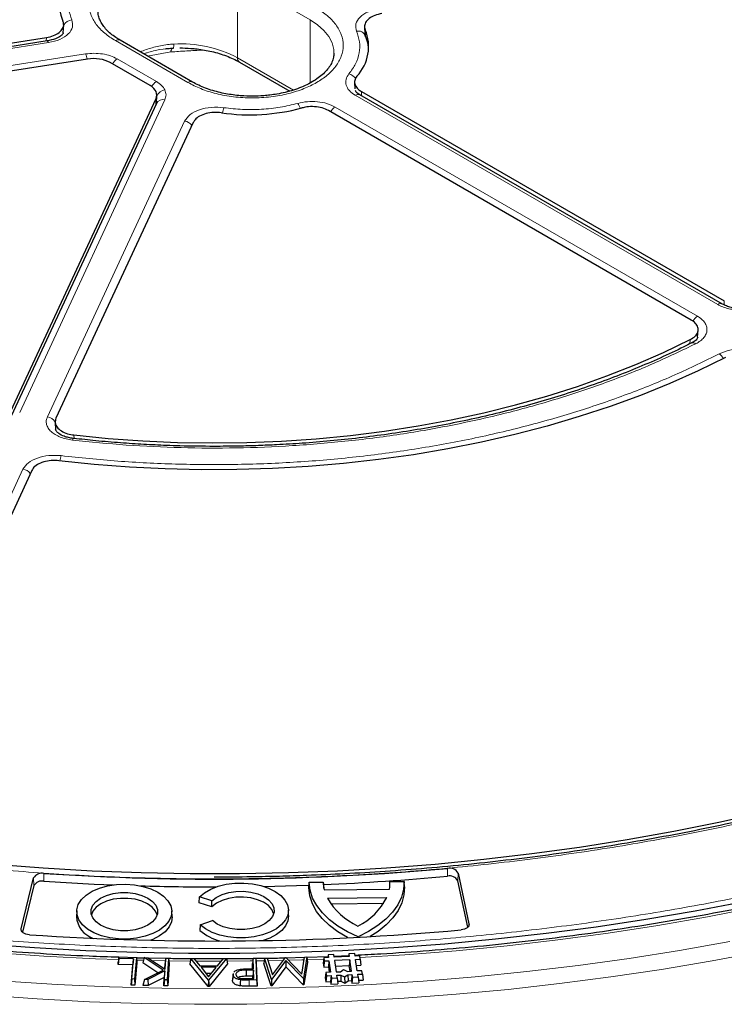
# Model space of a CAD drawing. Units: millimetres. Extents: x 0 to 420, y 0 to 297.
# Drawn here: x 302 to 324, y 173 to 203 of the extents above; entities that cross this region are included whole.
import ezdxf

# ---------------------------------------------------------------- set-up
doc = ezdxf.new("R2010")
doc.units = ezdxf.units.MM

msp = doc.modelspace()

# ---------------------------------------------------------------- linework, layer by layer
at = {"color": 8, "linetype": 'Continuous', "lineweight": 18}
for p, q in [((308.6722, 204.4616), (308.6722, 202.012)), ((308.6722, 204.4616), (310.8945, 203.1787)), ((310.8945, 201.2374), (310.8945, 203.1787)), ((312.5868, 202.8698), (312.5956, 202.6902)), ((302.8863, 202.4771), (287.2015, 200.0509)), ((302.8152, 202.5219), (302.821, 202.6319)), ((307.1569, 201.2543), (304.9346, 202.5372)), ((312.5973, 202.6544), (312.5976, 202.6488)), ((287.4284, 199.562), (304.0236, 202.129)), ((306.6289, 202.1908), (305.9178, 202.0663)), ((304.9889, 201.9797), (306.1912, 201.2857)), ((308.6722, 202.012), (310.3862, 201.0225)), ((323.3795, 194.4548), (312.2805, 200.8621)), ((312.4693, 200.9788), (312.4762, 200.8457)), ((306.4498, 200.7284), (302.0032, 191.1482)), ((306.1703, 200.5715), (306.1793, 200.7609)), ((311.6606, 200.5042), (322.7595, 194.0969)), ((302.8501, 191.0172), (307.0528, 200.0718)), ((323.582, 194.4409), (323.5823, 194.5635)), ((322.5294, 193.2529), (322.5374, 193.3787)), ((303.665, 190.4593), (303.671, 190.3517)), ((298.1677, 180.9293), (302.1043, 189.4106)), ((302.744, 177.0305), (302.7429, 176.7915)), ((315.1042, 176.9451), (315.1026, 177.1841)), ((315.4214, 176.8073), (315.4313, 177.0413)), ((302.4381, 176.6556), (302.4282, 176.8897)), ((302.0526, 175.2837), (302.0504, 175.3376)), ((315.7602, 175.437), (315.7623, 175.4851)), ((305.7964, 174.3686), (305.5855, 174.3741)), ((306.4647, 174.3543), (306.0542, 174.3625)), ((307.2325, 174.3444), (306.5673, 174.3526)), ((309.4872, 174.355), (309.2396, 174.3509)), ((310.0792, 174.3676), (309.6037, 174.3571)), ((311.3102, 174.4068), (310.8107, 174.3887)), ((309.0337, 173.7632), (309.034, 173.5774))]:
    msp.add_line(p, q, dxfattribs=at)
at = {"color": 7, "linetype": 'Continuous', "lineweight": 25}
for p, q in [((303.3374, 202.7758), (303.3503, 203.0172)), ((312.5644, 202.9569), (312.5756, 202.7356)), ((312.5781, 202.7108), (312.5748, 202.7605)), ((287.1202, 200.2032), (302.821, 202.6319)), ((302.8426, 202.5262), (287.1579, 200.1)), ((307.2998, 201.2685), (305.0775, 202.5514)), ((311.6267, 202.1581), (311.6264, 202.1339)), ((304.0799, 201.9728), (287.4899, 199.4066)), ((305.9945, 201.1589), (304.7694, 201.8662)), ((308.7314, 201.8812), (310.2733, 200.991)), ((312.2599, 201.2579), (312.2703, 201.0587)), ((306.1924, 200.626), (306.2033, 200.8563)), ((323.5223, 194.4689), (312.4234, 200.8762)), ((312.4693, 200.9788), (323.5823, 194.5635)), ((301.734, 191.1837), (306.1793, 200.7609)), ((306.1907, 200.6154), (301.744, 191.0352)), ((306.198, 200.6421), (306.1925, 200.6191)), ((322.5722, 193.9803), (311.4595, 200.3955)), ((307.3209, 200.0341), (303.1139, 190.9702)), ((322.7646, 193.4534), (322.7784, 193.6751)), ((303.0912, 190.8532), (303.1042, 190.612)), ((302.3732, 189.3744), (298.4361, 180.892)), ((315.4313, 177.0413), (315.7623, 175.4851)), ((302.0504, 175.3376), (302.4282, 176.8897)), ((310.8569, 176.5868), (310.8645, 176.7575)), ((310.8645, 176.7575), (311.2994, 176.7619)), ((311.2994, 176.7619), (311.3068, 176.5913)), ((313.3351, 176.6117), (313.3427, 176.7825)), ((313.3427, 176.7825), (313.7777, 176.7869)), ((313.785, 176.6163), (313.7777, 176.7869)), ((315.7247, 175.3812), (315.4214, 176.8073)), ((302.4381, 176.6556), (302.0905, 175.2277)), ((311.3068, 176.5913), (311.3075, 176.5686)), ((311.3315, 176.5271), (313.3248, 176.5472)), ((307.4977, 176.1331), (307.5079, 176.3097)), ((307.8913, 176.0071), (307.4977, 176.1331)), ((307.8884, 176.1879), (307.5079, 176.3097)), ((307.8913, 176.0071), (307.8884, 176.1879)), ((311.425, 176.2769), (313.2465, 176.2953)), ((303.7484, 175.8801), (303.7409, 175.7052)), ((306.6686, 175.7052), (306.6611, 175.8801)), ((310.2395, 175.7412), (310.232, 175.9161)), ((311.532, 176.0987), (313.1504, 176.115)), ((307.5344, 175.455), (307.9073, 175.5844)), ((307.5344, 175.455), (307.5241, 175.2815)), ((305.0345, 174.4283), (305.0148, 174.2431)), ((305.0385, 174.4728), (305.0207, 174.3092)), ((305.0345, 174.4283), (305.0385, 174.4728)), ((305.4899, 174.4146), (305.0345, 174.4283)), ((305.0385, 174.4728), (305.5756, 174.4566)), ((305.4335, 173.7962), (305.4899, 174.4146)), ((305.4899, 174.4146), (305.4701, 174.2294)), ((305.5756, 174.4566), (305.5153, 173.7937)), ((305.5756, 174.4566), (305.5954, 174.2919)), ((305.8177, 174.4502), (305.775, 174.2869)), ((306.3953, 174.0694), (305.8177, 174.4502)), ((305.8177, 174.4502), (305.9241, 174.448)), ((305.9241, 174.448), (306.4533, 174.0999)), ((306.4722, 174.423), (305.9473, 174.4328)), ((306.4533, 174.0999), (306.4738, 174.4369)), ((306.4738, 174.4369), (306.4557, 174.2732)), ((306.4738, 174.4369), (306.5576, 174.4352)), ((306.5576, 174.4352), (306.5172, 173.7695)), ((306.5576, 174.4352), (306.577, 174.2707)), ((307.2472, 174.4266), (307.2179, 174.2624)), ((307.784, 173.7562), (307.2472, 174.4266)), ((307.2472, 174.4266), (307.3349, 174.4264)), ((307.3349, 174.4264), (307.5212, 174.1986)), ((308.2369, 174.4097), (307.3476, 174.4108)), ((308.3413, 174.4244), (307.7895, 173.7561)), ((308.0608, 174.1975), (308.2493, 174.4246)), ((308.2493, 174.4246), (308.3413, 174.4244)), ((308.3413, 174.4244), (308.371, 174.2602)), ((309.1488, 174.4323), (309.1297, 174.2679)), ((309.1488, 174.4323), (309.2304, 174.4332)), ((309.1594, 174.1119), (309.1488, 174.4323)), ((309.2304, 174.4332), (309.2526, 173.7657)), ((309.2304, 174.4332), (309.2488, 174.2693)), ((309.4966, 174.4238), (309.2319, 174.4196)), ((309.4983, 174.4366), (309.4759, 174.2718)), ((309.4983, 174.4366), (309.5778, 174.4387)), ((309.7141, 173.781), (309.4983, 174.4366)), ((309.5778, 174.4387), (309.7416, 173.9236)), ((310.1543, 174.3652), (309.7141, 173.781)), ((309.7416, 173.9236), (310.1446, 174.4535)), ((310.1446, 174.4535), (310.1515, 174.4537)), ((310.1515, 174.4537), (310.6421, 173.9436)), ((310.6899, 173.8066), (310.1543, 174.3652)), ((310.1543, 174.3652), (310.1564, 174.1658)), ((310.7209, 174.4547), (310.1685, 174.4361)), ((310.6421, 173.9436), (310.7231, 174.4688)), ((310.8003, 174.4708), (310.6899, 173.8066)), ((310.7231, 174.4688), (310.8003, 174.4708)), ((310.8003, 174.4708), (310.8211, 174.3072)), ((311.4385, 174.4788), (310.802, 174.4574)), ((311.3155, 174.4494), (311.2952, 174.2843)), ((311.3302, 174.3477), (311.3131, 174.161)), ((311.4578, 174.4563), (311.3155, 174.4494)), ((311.3155, 174.4494), (311.3302, 174.3477)), ((311.3302, 174.3477), (311.4726, 174.3546)), ((311.4459, 174.5385), (311.4357, 174.4552)), ((311.622, 174.547), (311.4459, 174.5385)), ((311.4459, 174.5385), (311.4578, 174.4563)), ((311.4726, 174.3546), (311.4555, 174.1679)), ((311.4726, 174.3546), (311.5235, 174.0043)), ((311.634, 174.4648), (311.622, 174.547)), ((312.0791, 174.5092), (311.6309, 174.4862)), ((312.0984, 174.4873), (311.634, 174.4648)), ((312.1132, 174.3856), (311.6488, 174.3631)), ((311.6488, 174.3631), (311.6997, 174.0128)), ((312.0865, 174.5695), (312.0763, 174.4863)), ((312.2626, 174.5781), (312.0865, 174.5695)), ((312.0865, 174.5695), (312.0984, 174.4873)), ((312.1132, 174.3856), (312.0961, 174.199)), ((312.1641, 174.0353), (312.1132, 174.3856)), ((312.2746, 174.4959), (312.2626, 174.5781)), ((312.4169, 174.5028), (312.2746, 174.4959)), ((312.2894, 174.3942), (312.4317, 174.4011)), ((312.3403, 174.0439), (312.2894, 174.3942)), ((312.4317, 174.4011), (312.4169, 174.5028)), ((312.4317, 174.4011), (312.452, 174.2162)), ((305.0148, 174.2431), (305.0207, 174.3092)), ((305.4701, 174.2294), (305.0148, 174.2431)), ((305.4138, 173.611), (305.4701, 174.2294)), ((305.5954, 174.2919), (305.5331, 173.6074)), ((306.2305, 173.9867), (305.775, 174.2869)), ((305.8258, 173.7835), (306.3953, 174.0694)), ((306.4498, 174.0434), (305.9322, 173.7814)), ((306.4498, 174.0434), (306.4296, 173.8438)), ((306.4334, 173.7712), (306.4498, 174.0434)), ((306.4455, 174.1051), (306.4557, 174.2732)), ((306.577, 174.2707), (306.5353, 173.5834)), ((307.7719, 173.5704), (307.2179, 174.2624)), ((307.5212, 174.1986), (308.0608, 174.1975)), ((308.0248, 174.1527), (307.5564, 174.1536)), ((307.5564, 174.1536), (307.7873, 173.8665)), ((307.7873, 173.8665), (308.0248, 174.1527)), ((308.371, 174.2602), (307.8013, 173.5703)), ((309.1609, 174.066), (308.9401, 174.065)), ((308.9401, 174.065), (308.9405, 173.8792)), ((309.0556, 174.1107), (309.1594, 174.1119)), ((309.1349, 174.1116), (309.1297, 174.2679)), ((309.1609, 174.066), (309.1425, 173.8801)), ((309.1695, 173.8102), (309.1609, 174.066)), ((309.2488, 174.2693), (309.2717, 173.5801)), ((309.7012, 173.5872), (309.4759, 174.2718)), ((310.1564, 174.1658), (309.7207, 173.5877)), ((310.6862, 173.6131), (310.1564, 174.1658)), ((310.8211, 174.3072), (310.7057, 173.6136)), ((311.2952, 174.2843), (311.3131, 174.161)), ((311.3131, 174.161), (311.4555, 174.1679)), ((311.4555, 174.1679), (311.4796, 174.0022)), ((312.0961, 174.199), (311.6756, 174.1786)), ((311.6997, 174.0128), (311.8258, 174.0189)), ((311.8258, 174.0189), (311.923, 174.0854)), ((311.923, 174.0854), (312.0381, 174.0292)), ((312.0381, 174.0292), (312.1641, 174.0353)), ((312.1202, 174.0332), (312.0961, 174.199)), ((312.3162, 174.2096), (312.452, 174.2162)), ((312.4827, 174.0508), (312.3403, 174.0439)), ((312.4974, 173.9491), (312.4827, 174.0508)), ((305.4335, 173.7962), (305.4138, 173.611)), ((305.5153, 173.7937), (305.4335, 173.7962)), ((305.5153, 173.7937), (305.5331, 173.6074)), ((305.8258, 173.7835), (305.7776, 173.5986)), ((305.9322, 173.7814), (305.8258, 173.7835)), ((305.9322, 173.7814), (305.9389, 173.5954)), ((306.4296, 173.8438), (305.9389, 173.5954)), ((306.414, 173.5858), (306.4296, 173.8438)), ((306.4334, 173.7712), (306.414, 173.5858)), ((306.5172, 173.7695), (306.4334, 173.7712)), ((306.5172, 173.7695), (306.5353, 173.5834)), ((307.8708, 173.9672), (307.7061, 173.9675)), ((307.784, 173.7562), (307.7719, 173.5704)), ((307.7895, 173.7561), (307.784, 173.7562)), ((307.7895, 173.7561), (307.8013, 173.5703)), ((308.5387, 173.9307), (308.5199, 173.7555)), ((308.5422, 173.9654), (308.5236, 173.7921)), ((308.5387, 173.9307), (308.548, 173.9649)), ((308.9396, 173.8076), (309.1695, 173.8102)), ((309.1425, 173.8801), (308.9405, 173.8792)), ((309.2526, 173.7657), (309.0337, 173.7632)), ((309.1449, 173.8099), (309.1425, 173.8801)), ((309.2526, 173.7657), (309.2717, 173.5801)), ((309.7119, 173.7174), (309.7012, 173.5872)), ((309.7141, 173.781), (309.7119, 173.7174)), ((309.7119, 173.7174), (309.7207, 173.5877)), ((310.6937, 173.7433), (310.6862, 173.6131)), ((310.6899, 173.8066), (310.6937, 173.7433)), ((310.6937, 173.7433), (310.7057, 173.6136)), ((311.3812, 173.9974), (311.3609, 173.8323)), ((311.3609, 173.8323), (311.3788, 173.709)), ((311.396, 173.8957), (311.3788, 173.709)), ((311.3788, 173.709), (311.5212, 173.7159)), ((311.5235, 174.0043), (311.3812, 173.9974)), ((311.3812, 173.9974), (311.396, 173.8957)), ((311.396, 173.8957), (311.5383, 173.9026)), ((311.5383, 173.9026), (311.5212, 173.7159)), ((311.5212, 173.7159), (311.5332, 173.6338)), ((311.5503, 173.8204), (311.5332, 173.6338)), ((311.5383, 173.9026), (311.5503, 173.8204)), ((311.5503, 173.8204), (311.7264, 173.829)), ((311.7145, 173.9111), (311.8406, 173.9172)), ((311.7264, 173.829), (311.7145, 173.9111)), ((311.7264, 173.829), (311.7467, 173.6441)), ((311.7377, 173.7264), (311.8344, 173.7311)), ((311.8406, 173.9172), (311.8344, 173.7311)), ((311.8344, 173.7311), (311.9578, 173.6709)), ((311.8406, 173.9172), (311.9556, 173.8611)), ((311.9556, 173.8611), (312.0529, 173.9275)), ((311.9556, 173.8611), (311.9578, 173.6709)), ((311.9578, 173.6709), (312.0622, 173.7421)), ((312.0529, 173.9275), (312.1789, 173.9336)), ((312.0529, 173.9275), (312.0622, 173.7421)), ((312.0622, 173.7421), (312.1618, 173.747)), ((312.1789, 173.9336), (312.1618, 173.747)), ((312.1618, 173.747), (312.1738, 173.6648)), ((312.1909, 173.8515), (312.1738, 173.6648)), ((312.1789, 173.9336), (312.1909, 173.8515)), ((312.1909, 173.8515), (312.367, 173.86)), ((312.3551, 173.9422), (312.4974, 173.9491)), ((312.367, 173.86), (312.3551, 173.9422)), ((312.367, 173.86), (312.3873, 173.6751)), ((312.3783, 173.7575), (312.5177, 173.7642)), ((312.4974, 173.9491), (312.5177, 173.7642)), ((305.5331, 173.6074), (305.4138, 173.611)), ((305.9389, 173.5954), (305.7776, 173.5986)), ((306.5353, 173.5834), (306.414, 173.5858)), ((307.8013, 173.5703), (307.7719, 173.5704)), ((309.2717, 173.5801), (309.034, 173.5774)), ((309.7207, 173.5877), (309.7012, 173.5872)), ((310.7057, 173.6136), (310.6862, 173.6131)), ((311.5332, 173.6338), (311.7467, 173.6441)), ((312.1738, 173.6648), (312.3873, 173.6751))]:
    msp.add_line(p, q, dxfattribs=at)
at = {"color": 8, "linetype": 'Continuous', "lineweight": 18, "flags": 128}
for points in [[(310.8945, 203.1787), (311.1281, 203.023), (311.3209, 202.8498), (311.4691, 202.6625), (311.5696, 202.4649), (311.6204, 202.2611), (311.6267, 202.1581)], [(302.8426, 202.5262), (302.846, 202.5262), (302.8586, 202.5198), (302.8722, 202.5032), (302.8863, 202.4771)], [(306.7098, 202.3109), (306.7121, 202.31), (306.7141, 202.3141), (306.7159, 202.3229), (306.7175, 202.3363), (306.7187, 202.3542), (306.7196, 202.3761), (306.7201, 202.4018), (306.7203, 202.4308)], [(303.6221, 190.3018), (303.6327, 190.3284), (303.6428, 190.3455), (303.6522, 190.3523), (303.6546, 190.3524)], [(324.5639, 175.9923), (323.0645, 175.7005), (321.5497, 175.4364), (320.0212, 175.2004), (318.4804, 174.9926), (316.9289, 174.8132), (315.3682, 174.6625), (313.8001, 174.5405), (312.4235, 174.4576)], [(301.5535, 173.7336), (303.1491, 173.632), (304.7493, 173.5592), (306.3528, 173.5156), (307.9579, 173.501), (309.5629, 173.5156), (311.1664, 173.5592), (312.7666, 173.632), (314.3622, 173.7336), (315.9514, 173.8642), (317.5328, 174.0235), (319.1047, 174.2115), (320.6655, 174.4278), (322.2139, 174.6723), (323.7482, 174.9448)], [(300.9427, 173.2962), (302.5393, 173.184), (304.1412, 173.1007), (305.7469, 173.0463), (307.3547, 173.0209), (308.9631, 173.0245), (310.5705, 173.0571), (312.1753, 173.1188), (313.7761, 173.2093), (315.3711, 173.3287), (316.9589, 173.4769), (318.538, 173.6535), (320.1066, 173.8586), (321.6634, 174.0919), (323.2069, 174.3532), (324.7354, 174.6422)], [(305.0296, 174.3913), (304.3227, 174.4183), (302.7467, 174.4997), (301.176, 174.6101)], [(308.1804, 174.3417), (307.4842, 174.3427), (307.403, 174.3432)], [(309.1391, 174.3495), (309.0665, 174.3485), (308.3562, 174.3423)], [(310.7102, 174.3855), (310.6476, 174.3835), (310.2307, 174.3714)]]:
    msp.add_lwpolyline(points, dxfattribs=at)
at = {"color": 7, "linetype": 'Continuous', "lineweight": 25, "flags": 128}
for points in [[(303.665, 190.4593), (304.7144, 190.3547), (305.7712, 190.2793), (306.8332, 190.2333), (307.8977, 190.2168), (308.9623, 190.2299), (310.0247, 190.2726), (311.0822, 190.3447), (312.1325, 190.446), (313.1732, 190.5764), (314.2018, 190.7355), (315.216, 190.923), (316.2134, 191.1384), (317.1916, 191.3813), (318.1486, 191.651), (319.0819, 191.947), (319.9896, 192.2685), (320.8694, 192.6148), (321.7193, 192.9852), (322.5374, 193.3787)], [(323.6168, 192.8287), (322.7814, 192.4197), (321.9139, 192.0335), (321.0163, 191.6711), (320.0904, 191.333), (319.1384, 191.0202), (318.1622, 190.7333), (317.164, 190.4729), (316.1459, 190.2395), (315.1101, 190.0336), (314.0589, 189.8558), (312.9945, 189.7064), (311.9192, 189.5856), (310.8354, 189.4939), (309.7453, 189.4313), (308.6514, 189.398), (307.556, 189.3941), (306.4614, 189.4195), (305.3701, 189.4743), (304.2844, 189.5584), (303.2066, 189.6714)], [(301.2323, 177.3134), (302.7242, 177.1979), (304.2219, 177.1113), (305.7238, 177.0537), (307.2283, 177.0251), (308.7335, 177.0255), (310.2378, 177.055), (311.7396, 177.1135), (313.2372, 177.201), (314.7289, 177.3174), (316.213, 177.4625), (317.6878, 177.6362), (319.1518, 177.8382), (320.6033, 178.0684), (322.0405, 178.3265), (323.4621, 178.6122), (324.8663, 178.9252)], [(302.7429, 176.7915), (304.2857, 176.7037), (304.8736, 176.6783)], [(307.5079, 176.3097), (307.6629, 176.4381), (307.8563, 176.5477), (308.0815, 176.6347), (308.3308, 176.6962), (308.5955, 176.7299), (308.8664, 176.7347), (309.1342, 176.7105), (309.3895, 176.658), (309.6236, 176.5792), (309.8284, 176.4766), (309.9967, 176.354), (310.1227, 176.2155), (310.2022, 176.0659), (310.2322, 175.9104), (310.2118, 175.7543), (310.1417, 175.6032), (310.0243, 175.4622), (309.8637, 175.3361), (309.6654, 175.2294), (309.4364, 175.1458), (309.1844, 175.0881), (308.9183, 175.0584), (308.6473, 175.0576), (308.3807, 175.0858), (308.1278, 175.1421), (307.8973, 175.2244), (307.6972, 175.3299), (307.5344, 175.455)], [(312.3719, 175.0915), (312.0442, 175.2449), (311.7497, 175.4193), (311.4923, 175.6122), (311.2755, 175.8212), (311.1023, 176.0432), (310.975, 176.2754), (310.8954, 176.5146), (310.8645, 176.7575)], [(313.7777, 176.7869), (313.7615, 176.5435), (313.6964, 176.3029), (313.5832, 176.0682), (313.4235, 175.8428), (313.2195, 175.6296), (312.9739, 175.4316), (312.6901, 175.2514), (312.3719, 175.0915)], [(306.2349, 176.454), (306.4112, 176.3307), (306.5439, 176.1904), (306.6282, 176.0381), (306.6611, 175.8794), (306.6414, 175.7199), (306.5697, 175.5654), (306.4487, 175.4216), (306.2827, 175.2936), (306.0778, 175.1861), (305.8413, 175.1029), (305.5818, 175.047), (305.3087, 175.0205), (305.0318, 175.0243), (304.7612, 175.0583), (304.5066, 175.1212), (304.2772, 175.2108), (304.0814, 175.3239), (303.9261, 175.4563), (303.8171, 175.6033), (303.7582, 175.7595), (303.7516, 175.9193), (303.7976, 176.077), (303.8944, 176.2268), (304.0385, 176.3633), (304.2248, 176.4816), (304.4465, 176.5775), (304.6956, 176.6473), (304.9632, 176.6887), (305.2394, 176.7001), (305.5144, 176.6811), (305.7782, 176.6324), (306.0213, 176.5558), (306.2349, 176.454)], [(304.4827, 175.4425), (304.3402, 175.5457), (304.241, 175.6647), (304.1901, 175.7933), (304.1901, 175.9253), (304.241, 176.054), (304.3402, 176.173), (304.4827, 176.2762), (304.6615, 176.3585), (304.8675, 176.4157), (305.0904, 176.4451), (305.3191, 176.4451), (305.542, 176.4157), (305.748, 176.3585), (305.9267, 176.2762), (306.0693, 176.173), (306.1685, 176.054), (306.2194, 175.9253), (306.2194, 175.7933), (306.1685, 175.6647), (306.0693, 175.5457), (305.9267, 175.4425), (305.748, 175.3602), (305.542, 175.303), (305.3191, 175.2736), (305.0904, 175.2736), (304.8675, 175.303), (304.6615, 175.3602), (304.4827, 175.4425)], [(307.8884, 176.1879), (308.0249, 176.2955), (308.1997, 176.3826), (308.4039, 176.4448), (308.6271, 176.4789), (308.8579, 176.4833), (309.0845, 176.4576), (309.2953, 176.4032), (309.4796, 176.3228), (309.6279, 176.2207), (309.7327, 176.1019), (309.7886, 175.9726), (309.7928, 175.8393), (309.745, 175.7089), (309.6477, 175.588), (309.5059, 175.4828), (309.3268, 175.3986), (309.1195, 175.3399), (308.8947, 175.3095), (308.6638, 175.309), (308.4386, 175.3385), (308.2306, 175.3964), (308.0504, 175.4798), (307.9073, 175.5844)], [(309.4773, 176.6324), (310.4818, 176.6583), (310.8623, 176.6715)], [(312.0526, 175.0597), (312.0421, 175.0652), (311.7456, 175.2405), (311.4865, 175.4345), (311.2684, 175.6447), (311.0944, 175.8681), (310.9667, 176.1018), (310.8872, 176.3424), (310.8569, 176.5868)], [(313.785, 176.6163), (313.7695, 176.3715), (313.7046, 176.1293), (313.5911, 175.8933), (313.4307, 175.6665), (313.2255, 175.452), (312.9783, 175.2529), (312.7345, 175.0958)], [(300.8938, 174.877), (302.456, 174.7607), (304.0239, 174.6734), (305.5959, 174.6152), (307.1703, 174.586), (308.7454, 174.586), (310.3198, 174.6152), (311.8918, 174.6734), (313.4597, 174.7607), (315.022, 174.877), (316.577, 175.0222), (318.1231, 175.196), (319.6588, 175.3983), (321.1825, 175.629), (322.6925, 175.8877), (324.1875, 176.1743)], [(306.2104, 175.7574), (306.1615, 175.8776), (306.063, 175.9957), (305.9215, 176.0981), (305.744, 176.1798), (305.5395, 176.2367), (305.3182, 176.2658), (305.0913, 176.2658), (304.87, 176.2367), (304.6655, 176.1798), (304.488, 176.0981), (304.3465, 175.9957), (304.248, 175.8776), (304.1991, 175.7574)], [(309.782, 175.7933), (309.7811, 175.7972), (309.7253, 175.9259), (309.6208, 176.0441), (309.4728, 176.1456), (309.289, 176.2253), (309.0789, 176.2791), (308.8532, 176.3042), (308.6235, 176.2993), (308.4016, 176.2646), (308.1989, 176.202), (308.0259, 176.1147), (307.8913, 176.0071)], [(306.6686, 175.7052), (306.6686, 175.7045), (306.6487, 175.5442), (306.5767, 175.389), (306.4551, 175.2444), (306.2882, 175.1158), (306.0823, 175.0077), (306.0201, 174.9822)], [(310.2395, 175.7412), (310.2397, 175.7355), (310.2191, 175.5783), (310.1484, 175.4261), (310.0299, 175.2842), (309.8679, 175.1574), (309.6679, 175.0501), (309.4609, 174.9733)], [(302.3, 175.1508), (302.2445, 175.1578), (302.1925, 175.1711), (302.1461, 175.19), (302.1071, 175.2138), (302.077, 175.2417), (302.0571, 175.2724), (302.0481, 175.3048), (302.0504, 175.3376)], [(315.7623, 175.4851), (315.7637, 175.4535), (315.7546, 175.4223), (315.7354, 175.3927), (315.7068, 175.3657), (315.6698, 175.3424), (315.6257, 175.3236), (315.5762, 175.31), (315.5232, 175.3021)], [(308.7619, 173.7702), (308.7598, 173.6775), (308.7578, 173.5847)]]:
    msp.add_lwpolyline(points, dxfattribs=at)
at = {"color": 7, "linetype": 'Continuous', "lineweight": 25}
for centre, radius, start, end in [((304.5552, 203.642), 1.3291, 136.90245, 202.68548), ((311.3607, 202.3572), 1.3289, 316.93023, 22.68845), ((309.0564, 206.3485), 6.0842, 261.74447, 285.12272), ((302.6834, 176.742), 0.2949, 78.14001, 149.94219), ((307.9556, 254.9806), 78.1241, 266.17502, 275.248901), ((315.1724, 176.8952), 0.2973, 29.45665, 103.58257), ((302.6844, 176.513), 0.2846, 78.14001, 149.94219), ((312.383, 176.7904), 1.0839, 181.50981, 194.05928), ((308, 254.0562), 77.4376, 272.444645, 275.263768), ((312.2731, 176.7455), 1.0703, 349.32559, 1.9813), ((315.1716, 176.6663), 0.2869, 29.45665, 103.58257), ((307.9574, 255.0148), 78.3972, 268.350391, 270.052759), ((313.2348, 177.3098), 2.0838, 209.71576, 245.23832), ((311.4907, 177.1802), 1.9662, 296.30469, 333.25092), ((304.4978, 175.7601), 0.7589, 184.14815, 251.25067), ((307.9556, 258.7595), 83.7998, 266.130196, 275.181172), ((308.5186, 176.4311), 1.52, 229.1344, 255.40133)]:
    msp.add_arc(centre, radius, start, end, dxfattribs=at)
at = {"color": 8, "linetype": 'Continuous', "lineweight": 18}
for centre, radius, start, end in [((303.6422, 202.8365), 0.3403, 97.56986, 147.28638), ((312.3745, 202.6038), 0.2286, 21.20285, 104.21742), ((305.0183, 202.4204), 0.1437, 65.69288, 125.61758), ((306.9519, 198.7521), 3.686, 62.1786, 93.60257), ((303.3019, 201.8248), 0.7832, 10.79716, 22.85914), ((306.7823, 202.1853), 0.1534, 125.41567, 177.93357), ((305.211, 201.626), 0.4176, 122.11881, 151.75399), ((308.8081, 201.9947), 0.137, 172.74417, 235.94365), ((311.9819, 201.1607), 0.3744, 33.59812, 73.76277), ((306.4183, 200.9271), 0.4244, 122.35167, 151.86601), ((307.2397, 201.1457), 0.1365, 63.32364, 127.32521), ((306.4986, 200.6892), 0.3413, 98.20484, 149.81572), ((312.3635, 200.7524), 0.1375, 64.19873, 127.11172), ((306.3924, 200.5063), 0.2293, 75.50867, 151.61138), ((310.1041, 200.2988), 0.5236, 18.31311, 37.29714), ((309.0364, 200.1782), 0.8341, 158.61726, 170.01556), ((311.8767, 200.1567), 0.4092, 121.88956, 150.25656), ((307.0004, 199.7264), 0.3494, 37.63172, 81.38103), ((323.4624, 194.3452), 0.1374, 63.97013, 127.13441), ((322.9852, 193.74), 0.4223, 122.3105, 150.79962), ((322.6276, 193.1549), 0.1296, 50.21956, 111.3004), ((323.1857, 192.6014), 0.4189, 27.91117, 54.90079), ((302.8011, 190.6787), 0.342, 31.09676, 81.76503), ((304.2038, 189.5253), 0.9804, 162.1136, 171.61916), ((302.052, 189.0651), 0.3494, 37.63173, 81.38102)]:
    msp.add_arc(centre, radius, start, end, dxfattribs=at)
at = {"color": 7, "linetype": 'Continuous', "lineweight": 25}
for centre, major_axis, ratio, start_param, end_param in [((304.2644, 201.5742), (0.7143, 0.0003), 0.5776939, 0.7853432, 1.8318375), ((305.4888, 200.8674), (0.7148, 0.0003), 0.5768816, 6.021332, 7.0678262)]:
    msp.add_ellipse(centre, major_axis=major_axis, ratio=ratio, start_param=start_param, end_param=end_param, dxfattribs=at)
at = {"color": 8, "linetype": 'Continuous', "lineweight": 18}
for points, knots in [([(342.5798, 222.9864), (341.9776, 223.3238), (340.7682, 224.0016), (338.8232, 224.9573), (336.7676, 225.8713), (334.59, 226.7347), (332.2979, 227.5418), (329.9009, 228.2843), (327.5036, 228.9298), (325.1363, 229.4811), (322.8043, 229.9471), (320.4221, 230.3467), (317.9865, 230.6785), (315.516, 230.9391), (313.0124, 231.1268), (310.4907, 231.24), (307.9579, 231.2778), (305.425, 231.24), (302.9034, 231.1268), (300.3997, 230.9391), (297.9292, 230.6785), (295.4936, 230.3467), (293.1115, 229.9471), (290.7794, 229.4811), (288.4121, 228.9298), (286.0148, 228.2843), (283.6178, 227.5418), (281.3257, 226.7348), (279.1485, 225.8712), (277.0914, 224.9579), (275.1517, 223.9993), (273.3207, 222.9952), (271.5815, 221.9382), (269.9208, 220.8184), (268.3389, 219.6309), (266.8429, 218.374), (265.4449, 217.0508), (264.1587, 215.6671), (263.0405, 214.2831), (262.0855, 212.9165), (261.2784, 211.5703), (260.5862, 210.195), (260.0113, 208.789), (259.56, 207.3628), (259.2349, 205.9175), (259.0387, 204.4618), (258.9733, 202.9996), (259.0387, 201.5374), (259.2349, 200.0817), (259.56, 198.6364), (260.0113, 197.2102), (260.5862, 195.8041), (261.2784, 194.4289), (262.0855, 193.0827), (263.0405, 191.7161), (264.1587, 190.3321), (265.4448, 188.9484), (266.8429, 187.6252), (268.3385, 186.3681), (269.9219, 185.1814), (271.5773, 184.0586), (272.7514, 183.3604), (273.3359, 183.0128)], [0, 0, 0, 0, 0.0163651, 0.0328713, 0.0497846, 0.066957, 0.0843728, 0.1021273, 0.119989, 0.1359429, 0.1518973, 0.1681033, 0.1843097, 0.2006882, 0.2170672, 0.2335334, 0.25, 0.2664661, 0.2829328, 0.2993113, 0.3156902, 0.3318962, 0.3481027, 0.3640566, 0.380011, 0.3978722, 0.4156269, 0.4330427, 0.450215, 0.4671284, 0.4836345, 0.5, 0.516365, 0.5328713, 0.5497846, 0.566957, 0.5843728, 0.6021273, 0.619989, 0.6359429, 0.6518973, 0.6681033, 0.6843097, 0.7006882, 0.7170672, 0.7335334, 0.75, 0.7664661, 0.7829328, 0.7993113, 0.8156902, 0.8318962, 0.8481027, 0.8640566, 0.880011, 0.8978722, 0.9156269, 0.9330427, 0.950215, 0.9671284, 0.9836347, 1, 1, 1, 1]), ([(273.3359, 183.0128), (273.9381, 182.6753), (275.1475, 181.9976), (277.0925, 181.0419), (279.1481, 180.1279), (281.3257, 179.2645), (283.6178, 178.4574), (286.0148, 177.7149), (288.4121, 177.0693), (290.7794, 176.5181), (293.1114, 176.0521), (295.4936, 175.6525), (297.9292, 175.3206), (300.3997, 175.0601), (302.9034, 174.8724), (305.425, 174.7591), (307.9578, 174.7214), (310.4907, 174.7591), (313.0123, 174.8724), (315.516, 175.0601), (317.9865, 175.3206), (320.4221, 175.6525), (322.8043, 176.0521), (325.1363, 176.5181), (327.5036, 177.0693), (329.9009, 177.7149), (332.2979, 178.4573), (334.59, 179.2644), (336.7673, 180.128), (338.8243, 181.0412), (340.764, 181.9999), (342.595, 183.004), (344.3343, 184.061), (345.9949, 185.1808), (347.5768, 186.3683), (349.0728, 187.6251), (350.4708, 188.9484), (351.757, 190.3321), (352.8752, 191.7161), (353.8302, 193.0827), (354.6373, 194.4289), (355.3295, 195.8041), (355.9044, 197.2102), (356.3557, 198.6363), (356.6808, 200.0817), (356.877, 201.5374), (356.9424, 202.9996), (356.877, 204.4618), (356.6808, 205.9175), (356.3557, 207.3628), (355.9044, 208.789), (355.3295, 210.195), (354.6373, 211.5702), (353.8302, 212.9165), (352.8753, 214.2831), (351.757, 215.667), (350.4709, 217.0508), (349.0728, 218.374), (347.5772, 219.6311), (345.9938, 220.8177), (344.3384, 221.9406), (343.1643, 222.6388), (342.5798, 222.9864)], [0, 0, 0, 0, 0.0163651, 0.0328713, 0.0497846, 0.066957, 0.0843728, 0.1021273, 0.119989, 0.1359429, 0.1518973, 0.1681033, 0.1843097, 0.2006882, 0.2170672, 0.2335334, 0.25, 0.2664661, 0.2829328, 0.2993113, 0.3156902, 0.3318962, 0.3481027, 0.3640566, 0.380011, 0.3978722, 0.4156269, 0.4330427, 0.450215, 0.4671284, 0.4836345, 0.5, 0.516365, 0.5328713, 0.5497846, 0.566957, 0.5843728, 0.6021273, 0.619989, 0.6359429, 0.6518973, 0.6681033, 0.6843097, 0.7006882, 0.7170672, 0.7335334, 0.75, 0.7664661, 0.7829328, 0.7993113, 0.8156902, 0.8318962, 0.8481027, 0.8640566, 0.880011, 0.8978722, 0.9156269, 0.9330427, 0.950215, 0.9671284, 0.9836347, 1, 1, 1, 1]), ([(304.9346, 202.5372), (304.8209, 202.6103), (304.5865, 202.7607), (304.329, 203.0359), (304.1577, 203.3447), (304.0989, 203.6744), (304.1484, 203.95), (304.2447, 204.1618), (304.3737, 204.3607), (304.5897, 204.5862), (304.9236, 204.8179), (305.3249, 205.0106), (305.7976, 205.1616), (306.3335, 205.2598), (306.9044, 205.294), (307.3818, 205.2654), (307.7488, 205.2098), (308.0929, 205.1351), (308.4872, 205.0125), (308.7477, 204.8772), (308.8742, 204.8115)], [0, 0, 0, 0, 0.0582484, 0.1199858, 0.18429, 0.2499587, 0.3156275, 0.3478165, 0.3800142, 0.4417516, 0.5, 0.5582484, 0.6199858, 0.68429, 0.7499587, 0.8156275, 0.8478165, 0.8800142, 0.9417516, 1, 1, 1, 1]), ([(303.8291, 204.4791), (303.7545, 204.3769), (303.6041, 204.171), (303.5009, 203.839), (303.4853, 203.5018), (303.5602, 203.2826), (303.5974, 203.1738)], [0, 0, 0, 0, 0.2481173, 0.5, 0.7518827, 1, 1, 1, 1]), ([(311.0965, 203.5286), (311.2103, 203.4555), (311.4446, 203.3051), (311.7021, 203.0299), (311.8734, 202.7212), (311.9323, 202.3914), (311.8828, 202.1159), (311.7864, 201.904), (311.6575, 201.7051), (311.4415, 201.4796), (311.1076, 201.248), (310.7062, 201.0552), (310.2336, 200.9042), (309.6976, 200.806), (309.1268, 200.7718), (308.6494, 200.8004), (308.2823, 200.856), (307.9382, 200.9307), (307.544, 201.0533), (307.2834, 201.1886), (307.1569, 201.2543)], [0, 0, 0, 0, 0.0582484, 0.1199858, 0.18429, 0.2499587, 0.3156275, 0.3478165, 0.3800142, 0.4417516, 0.5, 0.5582484, 0.6199858, 0.68429, 0.7499587, 0.8156275, 0.8478165, 0.8800142, 0.9417516, 1, 1, 1, 1]), ([(312.3183, 202.8254), (312.3012, 202.9001), (312.2671, 203.0494), (312.4075, 203.2646), (312.6657, 203.4395), (312.9081, 203.4946), (313.0294, 203.5221)], [0, 0, 0, 0, 0.2505413, 0.5002236, 0.7500127, 1, 1, 1, 1]), ([(303.5974, 203.1738), (303.6145, 203.0991), (303.6486, 202.9498), (303.5082, 202.7346), (303.25, 202.5596), (303.0076, 202.5046), (302.8863, 202.4771)], [0, 0, 0, 0, 0.2505413, 0.5002236, 0.7500127, 1, 1, 1, 1]), ([(312.0866, 201.5201), (312.1612, 201.6223), (312.3116, 201.8282), (312.4148, 202.1602), (312.4304, 202.4973), (312.3555, 202.7166), (312.3183, 202.8254)], [0, 0, 0, 0, 0.2481173, 0.5, 0.7518827, 1, 1, 1, 1]), ([(306.7203, 202.4308), (306.656, 202.4265), (306.5187, 202.4173), (306.3157, 202.3835), (306.1129, 202.3364), (305.921, 202.2786), (305.7816, 202.2303), (305.7091, 202.2004), (305.6953, 202.1947)], [0, 0, 0, 0, 0.1789982, 0.382713, 0.5745431, 0.7655388, 0.9556146, 1, 1, 1, 1]), ([(304.0236, 202.129), (304.1081, 202.1383), (304.28, 202.1571), (304.5436, 202.1349), (304.7912, 202.078), (304.9238, 202.0121), (304.9889, 201.9797)], [0, 0, 0, 0, 0.245686, 0.5, 0.754314, 1, 1, 1, 1]), ([(305.8051, 202.1313), (305.8395, 202.1437), (305.9945, 202.1996), (306.2859, 202.2677), (306.5484, 202.294), (306.6742, 202.3066)], [0, 0, 0, 0, 0.1292968, 0.5827356, 1, 1, 1, 1]), ([(307.6222, 202.2475), (307.4527, 202.2399), (307.1138, 202.2245), (306.7905, 202.2021), (306.6289, 202.1908)], [0, 0, 0, 0, 0.5001924, 1, 1, 1, 1]), ([(312.2805, 200.8621), (312.2141, 200.908), (312.0815, 200.9996), (311.9879, 201.1724), (311.9778, 201.353), (312.0503, 201.4644), (312.0866, 201.5201)], [0, 0, 0, 0, 0.2509641, 0.5007265, 0.7504108, 1, 1, 1, 1]), ([(306.1912, 201.2857), (306.249, 201.2475), (306.3647, 201.1711), (306.4215, 201.0751), (306.4498, 201.027)], [0, 0, 0, 0, 0.5000263, 1, 1, 1, 1]), ([(306.4498, 201.027), (306.4669, 200.9773), (306.5009, 200.8777), (306.4669, 200.7782), (306.4498, 200.7284)], [0, 0, 0, 0, 0.4999737, 1, 1, 1, 1]), ([(306.1946, 200.6714), (306.1964, 200.6658), (306.2005, 200.6536), (306.1962, 200.6412), (306.1938, 200.6344)], [0, 0, 0, 0, 0.4506121, 1, 1, 1, 1]), ([(308.2597, 200.4823), (308.4481, 200.4609), (308.8279, 200.4176), (309.4119, 200.4266), (309.987, 200.4862), (310.3437, 200.573), (310.5206, 200.6161)], [0, 0, 0, 0, 0.2481173, 0.5, 0.7518827, 1, 1, 1, 1]), ([(310.5206, 200.6161), (310.6177, 200.6371), (310.8113, 200.6791), (311.1247, 200.6729), (311.4233, 200.6187), (311.5815, 200.5423), (311.6606, 200.5042)], [0, 0, 0, 0, 0.2509641, 0.5007265, 0.7504108, 1, 1, 1, 1]), ([(307.0528, 200.0718), (307.1006, 200.142), (307.196, 200.2821), (307.4995, 200.4311), (307.8722, 200.5119), (308.1305, 200.4922), (308.2597, 200.4823)], [0, 0, 0, 0, 0.2505413, 0.5002236, 0.7500127, 1, 1, 1, 1]), ([(324.8387, 194.4831), (324.7907, 194.4549), (324.6946, 194.3986), (324.5168, 194.3379), (324.3234, 194.298), (324.1195, 194.282), (323.9144, 194.2901), (323.7168, 194.3225), (323.5327, 194.3762), (323.4305, 194.4286), (323.3795, 194.4548)], [0, 0, 0, 0, 0.1251598, 0.2504656, 0.3752274, 0.500158, 0.6253565, 0.749925, 0.875155, 1, 1, 1, 1]), ([(322.7595, 194.0969), (322.8049, 194.0674), (322.8958, 194.0082), (322.9888, 193.9018), (323.0448, 193.7877), (323.0587, 193.6692), (323.0309, 193.5516), (322.9617, 193.4399), (322.8566, 193.3375), (322.7591, 193.2821), (322.7105, 193.2545)], [0, 0, 0, 0, 0.1251598, 0.2504656, 0.3752274, 0.500158, 0.6253565, 0.749925, 0.875155, 1, 1, 1, 1]), ([(322.7105, 193.2545), (322.2844, 193.0487), (321.4279, 192.635), (320.0394, 192.084), (318.5724, 191.5855), (317.0288, 191.1503), (315.4215, 190.7821), (313.7661, 190.4861), (312.076, 190.2646), (310.3652, 190.1195), (308.6514, 190.0509), (306.9491, 190.0592), (305.2694, 190.1355), (304.1693, 190.2466), (303.6221, 190.3018)], [0, 0, 0, 0, 0.0814192, 0.1636724, 0.2467037, 0.3308409, 0.415294, 0.5, 0.5847028, 0.6691559, 0.7532962, 0.8363245, 0.9185792, 1, 1, 1, 1]), ([(323.4266, 192.9442), (323.5302, 192.9866), (323.7372, 193.0712), (324.1208, 193.1019), (324.5002, 193.058), (324.6979, 192.9665), (324.7969, 192.9207)], [0, 0, 0, 0, 0.2504485, 0.5001912, 0.7500249, 1, 1, 1, 1]), ([(303.2707, 189.8264), (303.848, 189.7655), (305.0087, 189.643), (306.7829, 189.5562), (308.5824, 189.5424), (310.3951, 189.6114), (312.2053, 189.7627), (313.9934, 189.9962), (315.7442, 190.3101), (317.4429, 190.7016), (319.0724, 191.1651), (320.6189, 191.6964), (322.0802, 192.2837), (322.9794, 192.7248), (323.4266, 192.9442)], [0, 0, 0, 0, 0.0813518, 0.1635665, 0.2465862, 0.3307519, 0.4152449, 0.5, 0.5847521, 0.6692451, 0.7534138, 0.8364305, 0.9186467, 1, 1, 1, 1]), ([(303.6221, 190.3018), (303.5559, 190.3118), (303.4234, 190.3316), (303.2434, 190.3902), (303.0868, 190.4669), (302.9609, 190.5608), (302.8705, 190.6675), (302.8203, 190.7824), (302.8088, 190.9013), (302.8363, 190.9786), (302.8501, 191.0172)], [0, 0, 0, 0, 0.12515978, 0.25046559, 0.37522736, 0.50015796, 0.62535646, 0.74992497, 0.875155, 1, 1, 1, 1]), ([(303.107, 190.6125), (303.1042, 190.631), (303.0972, 190.6773), (303.1151, 190.7224), (303.1259, 190.7494)], [0, 0, 0, 0, 0.4005619, 1, 1, 1, 1]), ([(302.1043, 189.4106), (302.1505, 189.4789), (302.2426, 189.6153), (302.5335, 189.7629), (302.8921, 189.8468), (303.1445, 189.8332), (303.2707, 189.8264)], [0, 0, 0, 0, 0.25044852, 0.50019125, 0.75002492, 1, 1, 1, 1]), ([(338.9163, 183.9274), (338.2996, 183.6043), (337.0662, 182.958), (335.0896, 182.0595), (333.0227, 181.2161), (330.852, 180.4341), (328.599, 179.7206), (326.2639, 179.0785), (323.8639, 178.513), (321.4063, 178.027), (318.9045, 177.623), (316.3722, 177.3033), (313.818, 177.0679), (311.2615, 176.9181), (308.7053, 176.8518), (306.1744, 176.8701), (303.6637, 176.9632), (302.0131, 177.0919), (301.1877, 177.1562)], [0, 0, 0, 0, 0.061102, 0.1222049, 0.1844889, 0.2467746, 0.3098725, 0.3729723, 0.4364852, 0.5, 0.5635129, 0.6270277, 0.6901257, 0.7532254, 0.8155094, 0.8777951, 0.9388971, 1, 1, 1, 1])]:
    msp.add_open_spline(points, degree=3, knots=knots, dxfattribs=at)
at = {"color": 7, "linetype": 'Continuous', "lineweight": 25}
for points, knots in [([(305.0794, 202.5522), (305.0338, 202.579), (304.9277, 202.6412), (304.7878, 202.7489), (304.6573, 202.8715), (304.5532, 202.9993), (304.4743, 203.1311), (304.424, 203.2682), (304.4006, 203.3774), (304.4074, 203.4426), (304.4092, 203.4599)], [0, 0, 0, 0, 0.09932152, 0.23110779, 0.36395785, 0.49871487, 0.63729921, 0.78321747, 0.94245474, 1, 1, 1, 1]), ([(313.0948, 203.3673), (313.0192, 203.3509), (312.8682, 203.3181), (312.6934, 203.2175), (312.5844, 203.0924), (312.5545, 202.9702), (312.5779, 202.8973), (312.5868, 202.8698)], [0, 0, 0, 0, 0.217243, 0.4344924, 0.6516008, 0.8686532, 1, 1, 1, 1]), ([(302.821, 202.6319), (302.8965, 202.6483), (303.0475, 202.6811), (303.2223, 202.7817), (303.3313, 202.9068), (303.3612, 203.0289), (303.3378, 203.1019), (303.3289, 203.1294)], [0, 0, 0, 0, 0.217243, 0.4344924, 0.6516008, 0.8686532, 1, 1, 1, 1]), ([(303.3395, 202.7798), (303.3345, 202.7672), (303.3235, 202.7399), (303.2532, 202.6705), (303.1017, 202.5832), (302.9335, 202.5461), (302.8427, 202.5262)], [0, 0, 0, 0, 0.1940274, 0.4211548, 0.6878776, 1, 1, 1, 1]), ([(312.6861, 202.3401), (312.6706, 202.4248), (312.6478, 202.5491), (312.5932, 202.6666), (312.5759, 202.704)], [0, 0, 0, 0, 0.6817201, 1, 1, 1, 1]), ([(306.4689, 202.2869), (306.4895, 202.29), (306.5697, 202.3023), (306.6515, 202.3068), (306.7121, 202.3101)], [0, 0, 0, 0, 0.2574154, 1, 1, 1, 1]), ([(306.9044, 202.3139), (307.0185, 202.3115), (307.1789, 202.3082), (307.4124, 202.2864), (307.6083, 202.2604), (307.8342, 202.2177), (308.0603, 202.161), (308.2831, 202.0898), (308.4934, 202.0044), (308.6435, 201.9336), (308.7153, 201.889), (308.7294, 201.8803)], [0, 0, 0, 0, 0.1668794, 0.2346358, 0.3464449, 0.4614955, 0.5837028, 0.7097544, 0.8382951, 0.968317, 1, 1, 1, 1]), ([(311.622, 202.1393), (311.6209, 202.1022), (311.6183, 202.0162), (311.5719, 201.8811), (311.4921, 201.7349), (311.3793, 201.5935), (311.2353, 201.4577), (311.0612, 201.3298), (310.8594, 201.2125), (310.6338, 201.1085), (310.3901, 201.0202), (310.1387, 200.9503), (309.8974, 200.9003), (309.6784, 200.8681), (309.4264, 200.8422), (309.2444, 200.8382), (309.1267, 200.8357)], [0, 0, 0, 0, 0.063043, 0.1464269, 0.2247871, 0.300741, 0.3756649, 0.4501886, 0.52442, 0.5983384, 0.6715067, 0.7427704, 0.8086654, 0.8639554, 0.912105, 1, 1, 1, 1]), ([(309.1267, 200.8357), (309.0127, 200.8381), (308.8522, 200.8414), (308.6187, 200.8632), (308.4228, 200.8892), (308.197, 200.932), (307.9709, 200.9886), (307.7481, 201.0598), (307.5377, 201.1452), (307.3876, 201.2161), (307.3158, 201.2606), (307.3017, 201.2693)], [0, 0, 0, 0, 0.16687235, 0.23462592, 0.34643022, 0.46147601, 0.58367813, 0.7097244, 0.83825962, 0.96827605, 1, 1, 1, 1]), ([(312.3315, 201.4497), (312.3036, 201.406), (312.2478, 201.3185), (312.2662, 201.177), (312.3461, 201.0601), (312.4341, 201.002), (312.4693, 200.9788)], [0, 0, 0, 0, 0.2728418, 0.5456881, 0.8184415, 1, 1, 1, 1]), ([(312.4234, 200.8762), (312.3788, 200.9043), (312.3031, 200.9521), (312.289, 200.9965), (312.2833, 201.0148)], [0, 0, 0, 0, 0.5890197, 1, 1, 1, 1]), ([(308.1827, 200.3274), (308.1029, 200.3341), (307.9433, 200.3477), (307.706, 200.3085), (307.5056, 200.2295), (307.377, 200.131), (307.3363, 200.0607), (307.3209, 200.0341)], [0, 0, 0, 0, 0.217243, 0.4344924, 0.6516008, 0.8686532, 1, 1, 1, 1]), ([(311.4595, 200.3955), (311.3971, 200.4251), (311.2724, 200.4843), (311.0348, 200.5208), (310.8172, 200.5156), (310.6932, 200.4866), (310.6437, 200.475)], [0, 0, 0, 0, 0.2727721, 0.5455488, 0.8182325, 1, 1, 1, 1]), ([(305.0371, 174.4598), (304.7335, 174.4699), (303.9336, 174.4966), (302.6409, 174.5688), (301.1604, 174.6734), (299.6863, 174.8049), (298.2197, 174.9617), (296.7621, 175.144), (295.3148, 175.3515), (293.8791, 175.5842), (292.4563, 175.8418), (291.0478, 176.1239), (289.6548, 176.4305), (288.2787, 176.7611), (286.9206, 177.1155), (285.5819, 177.4933), (284.2637, 177.8942), (282.9673, 178.3178), (281.6939, 178.7636), (280.4445, 179.2314), (279.2205, 179.7206), (278.0228, 180.2308), (276.8527, 180.7614), (275.7111, 181.3121), (274.5991, 181.8822), (273.5176, 182.4712), (272.4678, 183.0787), (271.4506, 183.7039), (270.4667, 184.3463), (269.5173, 185.0054), (268.603, 185.6805), (267.7248, 186.3709), (266.8833, 187.076), (266.0795, 187.7952), (265.3139, 188.5278), (264.5872, 189.2732), (263.9001, 190.0306), (263.2531, 190.7994), (262.6469, 191.5788), (262.082, 192.3683), (261.5588, 193.1671), (261.0779, 193.9745), (260.6395, 194.7899), (260.2442, 195.6124), (259.8923, 196.4415), (259.5843, 197.2764), (259.3194, 198.1163), (259.1026, 198.9608), (258.9651, 199.5849), (258.9139, 199.9279), (258.905, 199.9874)], [0, 0, 0, 0, 0.0130599, 0.0344137, 0.0557672, 0.0771203, 0.0984731, 0.1198252, 0.1411768, 0.1625278, 0.1838779, 0.2052273, 0.2265757, 0.2479231, 0.2692695, 0.2906147, 0.3119588, 0.3333017, 0.3546432, 0.3759835, 0.3973225, 0.4186601, 0.4399964, 0.4613314, 0.4826652, 0.5039979, 0.5253296, 0.5466606, 0.567991, 0.5893212, 0.6106514, 0.631982, 0.6533136, 0.6746468, 0.6959822, 0.7173208, 0.7386633, 0.760011, 0.7813648, 0.802726, 0.8240958, 0.8454756, 0.8668666, 0.8882698, 0.9096862, 0.9311166, 0.952561, 0.9740194, 0.995491, 1, 1, 1, 1]), ([(357.0003, 199.9304), (356.9885, 199.8548), (356.9328, 199.4955), (356.7883, 198.855), (356.5654, 198.0099), (356.2945, 197.1694), (355.9805, 196.3341), (355.6223, 195.5046), (355.2208, 194.6818), (354.7762, 193.8664), (354.2889, 193.059), (353.7594, 192.2605), (353.1882, 191.4715), (352.5758, 190.6928), (351.9228, 189.9249), (351.2296, 189.1686), (350.497, 188.4245), (349.7256, 187.6933), (348.916, 186.9757), (348.069, 186.2724), (347.1854, 185.5839), (346.2658, 184.9109), (345.3113, 184.254), (344.3225, 183.6139), (343.3004, 182.9911), (342.2459, 182.3862), (341.16, 181.7998), (340.0437, 181.2324), (338.8979, 180.6845), (337.7237, 180.1567), (336.5222, 179.6495), (335.2945, 179.1634), (334.0417, 178.6987), (332.7649, 178.256), (331.4654, 177.8356), (330.1442, 177.438), (328.8027, 177.0635), (327.442, 176.7125), (326.0634, 176.3853), (324.6682, 176.0822), (323.2576, 175.8036), (321.833, 175.5496), (320.3956, 175.3205), (318.9467, 175.1164), (317.4878, 174.9378), (316.0201, 174.7844), (314.5449, 174.6578), (313.2948, 174.5686), (312.5353, 174.5318), (312.2712, 174.519)], [0, 0, 0, 0, 0.0058527, 0.0278179, 0.0497729, 0.0717159, 0.0936456, 0.1155613, 0.1374629, 0.1593507, 0.1812252, 0.2030875, 0.2249386, 0.2467798, 0.2686124, 0.2904375, 0.3122565, 0.3340704, 0.3558802, 0.3776869, 0.3994913, 0.421294, 0.4430958, 0.464897, 0.486698, 0.5084993, 0.5303009, 0.5521032, 0.5739064, 0.5957106, 0.6175159, 0.6393224, 0.6611301, 0.6829389, 0.704749, 0.7265603, 0.7483728, 0.7701864, 0.792001, 0.8138167, 0.8356333, 0.8574507, 0.879269, 0.901088, 0.9229076, 0.9447278, 0.9665485, 0.9883696, 1, 1, 1, 1]), ([(324.681, 194.4881), (324.6434, 194.4661), (324.5681, 194.4219), (324.4279, 194.3743), (324.2747, 194.343), (324.1127, 194.3306), (323.9493, 194.3373), (323.7917, 194.3632), (323.6447, 194.4061), (323.5631, 194.448), (323.5224, 194.4689)], [0, 0, 0, 0, 0.1245844, 0.2495266, 0.3741138, 0.4990335, 0.6243617, 0.7491757, 0.874746, 1, 1, 1, 1]), ([(322.5374, 193.3787), (322.5927, 193.4127), (322.7031, 193.4806), (322.7832, 193.6154), (322.7852, 193.7554), (322.7127, 193.8842), (322.6165, 193.95), (322.5722, 193.9803)], [0, 0, 0, 0, 0.2060621, 0.4121311, 0.6180443, 0.8238781, 1, 1, 1, 1]), ([(322.7665, 193.4526), (322.7577, 193.4244), (322.7394, 193.3661), (322.6354, 193.3068), (322.5818, 193.2763)], [0, 0, 0, 0, 0.4845043, 1, 1, 1, 1]), ([(322.5788, 193.2782), (322.5003, 193.2377), (322.1895, 193.0772), (321.6196, 192.8143), (320.8707, 192.4904), (320.0969, 192.1862), (319.3022, 191.9008), (318.4874, 191.6352), (317.6545, 191.3898), (316.8053, 191.165), (315.9419, 190.9613), (315.0664, 190.7791), (314.1818, 190.6188), (313.2917, 190.4807), (312.4022, 190.3651), (311.5249, 190.2726), (310.6826, 190.2036), (309.9484, 190.1594), (309.2958, 190.1318), (308.6578, 190.1138), (308.2059, 190.1113), (307.9579, 190.1099)], [0, 0, 0, 0, 0.0198476, 0.0785931, 0.1373241, 0.1960358, 0.2547212, 0.3133706, 0.3719707, 0.4305024, 0.4889377, 0.5472345, 0.6053251, 0.6630937, 0.7203221, 0.7765434, 0.8305441, 0.8800645, 0.9151536, 0.953417, 1, 1, 1, 1]), ([(303.1139, 190.9702), (303.1007, 190.9243), (303.0744, 190.8324), (303.1379, 190.6947), (303.2711, 190.5777), (303.4556, 190.494), (303.5989, 190.4703), (303.665, 190.4593)], [0, 0, 0, 0, 0.2060583, 0.4121235, 0.618033, 0.8238629, 1, 1, 1, 1]), ([(303.6543, 190.3524), (303.6006, 190.3604), (303.4975, 190.3756), (303.3339, 190.4258), (303.1966, 190.4965), (303.1202, 190.5718), (303.1087, 190.6004), (303.1035, 190.6134)], [0, 0, 0, 0, 0.1670129, 0.3208473, 0.5889451, 0.8132804, 1, 1, 1, 1]), ([(307.9579, 190.1099), (307.6086, 190.1125), (307.1205, 190.1161), (306.4029, 190.1401), (305.7961, 190.1684), (305.0749, 190.216), (304.3573, 190.2759), (303.8803, 190.3285), (303.6547, 190.3534)], [0, 0, 0, 0, 0.241887, 0.3380614, 0.4978994, 0.6635179, 0.8409205, 1, 1, 1, 1]), ([(303.2066, 189.6714), (303.1264, 189.6763), (302.9659, 189.686), (302.7316, 189.6413), (302.5369, 189.5577), (302.4213, 189.4609), (302.385, 189.3957), (302.3732, 189.3744)], [0, 0, 0, 0, 0.22309947, 0.44620504, 0.66917637, 0.89210237, 1, 1, 1, 1]), ([(338.7769, 183.9475), (338.6116, 183.8573), (338.1214, 183.59), (337.2767, 183.1637), (336.2459, 182.6683), (335.1884, 182.1916), (334.1071, 181.7331), (333.0025, 181.2934), (331.8758, 180.873), (330.728, 180.472), (329.5601, 180.0911), (328.3734, 179.7304), (327.1689, 179.3904), (325.9479, 179.0713), (324.7117, 178.7735), (323.4615, 178.4971), (322.1988, 178.2426), (320.9252, 178.01), (319.6425, 177.7997), (318.3527, 177.6117), (317.0586, 177.4464), (315.7642, 177.3039), (314.4761, 177.1844), (313.2082, 177.0883), (311.9813, 177.0155), (310.9035, 176.9681), (309.9514, 176.9388), (309.0075, 176.9191), (308.3395, 176.9164), (307.9579, 176.9148)], [0, 0, 0, 0, 0.02013169, 0.05969905, 0.09926352, 0.13882466, 0.17838182, 0.21793414, 0.25748052, 0.29701957, 0.33654951, 0.37606814, 0.41557263, 0.45505938, 0.49452368, 0.53395927, 0.57335766, 0.6127069, 0.65198971, 0.69117987, 0.73023559, 0.76908554, 0.80759675, 0.84548905, 0.88205322, 0.91655761, 0.94098286, 0.96628313, 1, 1, 1, 1]), ([(305.8138, 174.4353), (305.7476, 174.436), (305.6688, 174.4369), (305.5901, 174.4398), (305.5776, 174.4403)], [0, 0, 0, 0, 0.8403175, 1, 1, 1, 1]), ([(307.2444, 174.411), (307.1983, 174.4109), (306.9698, 174.4108), (306.7415, 174.4167), (306.5592, 174.4213)], [0, 0, 0, 0, 0.20193803, 1, 1, 1, 1]), ([(309.1471, 174.4182), (308.9639, 174.4141), (308.6963, 174.4082), (308.4285, 174.4093), (308.344, 174.4096)], [0, 0, 0, 0, 0.6844291, 1, 1, 1, 1]), ([(310.1303, 174.4348), (310.1164, 174.4343), (309.9339, 174.4281), (309.751, 174.4266), (309.5821, 174.4252)], [0, 0, 0, 0, 0.076526, 1, 1, 1, 1]), ([(308.5579, 174.0009), (308.5708, 174.0157), (308.5967, 174.0453), (308.668, 174.0791), (308.7258, 174.0904), (308.7565, 174.0964)], [0, 0, 0, 0, 0.3195981, 0.6386831, 1, 1, 1, 1]), ([(308.9401, 174.065), (308.8812, 174.0642), (308.7988, 174.0631), (308.7035, 174.0353), (308.6566, 174.0049), (308.6281, 173.969), (308.6258, 173.9437), (308.6247, 173.9317)], [0, 0, 0, 0, 0.3915142, 0.5481824, 0.7053075, 0.8601631, 1, 1, 1, 1]), ([(308.7565, 174.0964), (308.7992, 174.1004), (308.8701, 174.1071), (308.9703, 174.1094), (309.0271, 174.1103), (309.0556, 174.1107)], [0, 0, 0, 0, 0.4316714, 0.7157074, 1, 1, 1, 1]), ([(308.7578, 173.5847), (308.7209, 173.5917), (308.6467, 173.6059), (308.5658, 173.6531), (308.5258, 173.7063), (308.5217, 173.7406), (308.5199, 173.7555)], [0, 0, 0, 0, 0.2814799, 0.5654171, 0.8114277, 1, 1, 1, 1]), ([(308.7619, 173.7702), (308.7249, 173.7774), (308.6533, 173.7914), (308.5778, 173.8376), (308.5436, 173.8867), (308.5401, 173.9177), (308.5387, 173.9307)], [0, 0, 0, 0, 0.3001992, 0.5819104, 0.8250069, 1, 1, 1, 1]), ([(308.6247, 173.9317), (308.6278, 173.9166), (308.6344, 173.8853), (308.6793, 173.8462), (308.7401, 173.82), (308.8292, 173.8072), (308.8954, 173.8075), (308.9396, 173.8076)], [0, 0, 0, 0, 0.1805912, 0.3739177, 0.5432841, 0.6941154, 1, 1, 1, 1]), ([(308.9405, 173.8792), (308.8822, 173.8781), (308.8026, 173.8765), (308.722, 173.8548), (308.7051, 173.8425), (308.7014, 173.8398)], [0, 0, 0, 0, 0.6811588, 0.930383, 1, 1, 1, 1]), ([(309.0337, 173.7632), (308.9884, 173.763), (308.9205, 173.7627), (308.8296, 173.7643), (308.7845, 173.7682), (308.7619, 173.7702)], [0, 0, 0, 0, 0.4985518, 0.7485961, 1, 1, 1, 1]), ([(309.034, 173.5774), (308.988, 173.5772), (308.9189, 173.5769), (308.8265, 173.5786), (308.7807, 173.5826), (308.7578, 173.5847)], [0, 0, 0, 0, 0.4985103, 0.7485589, 1, 1, 1, 1])]:
    msp.add_open_spline(points, degree=3, knots=knots, dxfattribs=at)

doc.saveas('drawing.dxf')
